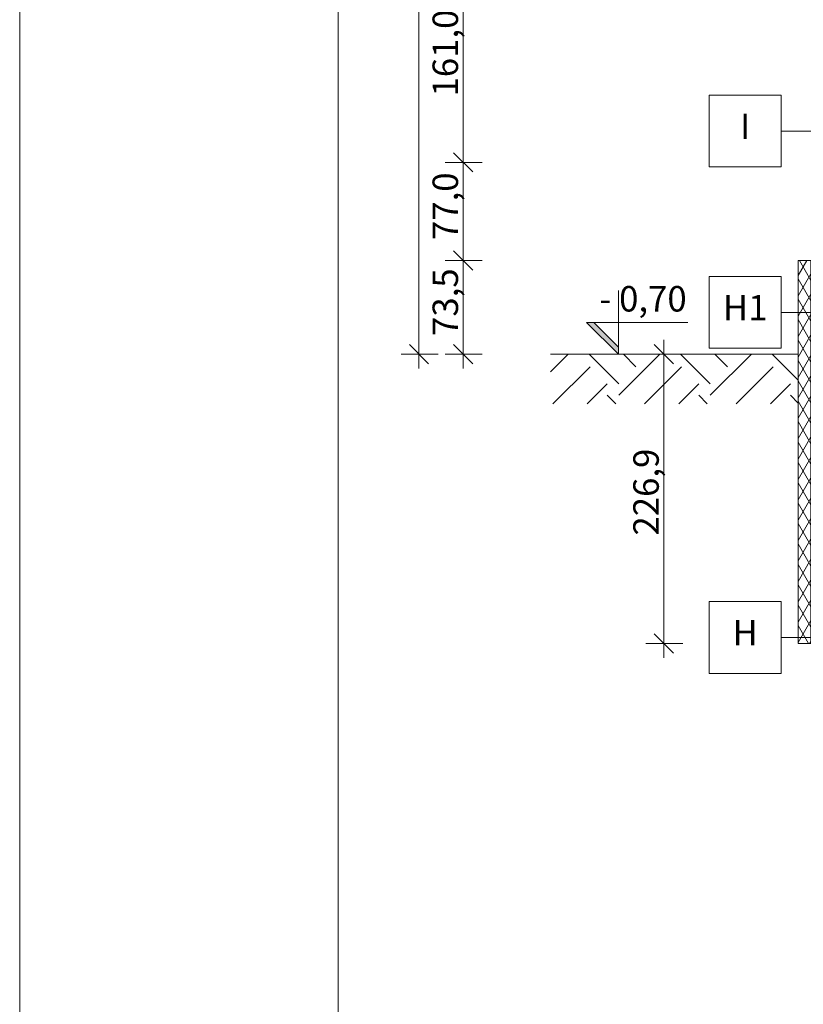
# Model space of a CAD drawing. Extents: x 3130820 to 4034460, y -4383001 to -4326998.
# Drawn here: x 3304322 to 3310471, y -4357256 to -4349531 of the extents above; entities that cross this region are included whole.
import ezdxf

# ---------------------------------------------------------------- set-up
doc = ezdxf.new("R2010")
doc.units = 0
doc.header["$MEASUREMENT"] = 0
doc.layers.add('_inwentaryzacja_poprawki_Nr_Pióra__66_Nr_Pióra__168', color=7, linetype='Continuous', lineweight=18, true_color=0x000926)
doc.layers.add('_inwentaryzacja_poprawki_Nr_Pióra__66_Nr_Pióra__9', color=7, linetype='Continuous', lineweight=18, true_color=0xaaaaaa)
for name, color, linetype, lineweight in [('_OSIE_Nr_pióra__4_Nr_Pióra__7', 7, 'Continuous', 13), ('konstrukcja_Nr_pióra__3_Nr_Pióra__7', 7, 'Continuous', 13), ('nowe_Nr_pióra__7_Nr_Pióra__7', 7, 'Continuous', 13), ('poziomy_Nr_pióra__1_Nr_Pióra__7', 7, 'Continuous', 13), ('wymiary_Nr_Pióra__1', 1, 'Continuous', 18), ('wymiary_Nr_Pióra__10', 1, 'Continuous', 25), ('wymiary_Nr_pióra__1_Nr_Pióra__7', 7, 'Continuous', 13), ('wymiary_Nr_pióra__2_Nr_Pióra__7', 7, 'Continuous', 13), ('wymiary_Nr_pióra__2_Nr_Pióra__7_Nr_Pióra__7', 7, 'Continuous', 13), ('wymiary_Nr_Pióra__7', 7, 'Continuous', 13)]:
    doc.layers.add(name, color=color, linetype=linetype, lineweight=lineweight)
doc.layers.add('wymiary', color=7, linetype='Continuous')
doc.styles.add('GENERATED_STYLE_1', font='txt')
doc.styles.add('GENERATED_STYLE_2', font='txt')
doc.styles.add('GENERATED_STYLE_3', font='ARIAL.TTF')
doc.dimstyles.new('GENERATED_STYLE__1', dxfattribs={"dimtxt": 200, "dimasz": 142.5, "dimexe": 0.18, "dimexo": 150, "dimgap": 0.09, "dimtad": 1, "dimdec": 1, "dimlfac": 0.1, "dimzin": 0, "dimdsep": 46, "dimtxsty": 'GENERATED_STYLE_2', "dimblk": 'ARROWHEAD_6', "dimblk1": 'ARROWHEAD_6', "dimblk2": 'ARROWHEAD_6', "dimcen": 0.09, "dimclrd": 256, "dimclre": 256, "dimclrt": 256, "dimazin": 0, "dimtfac": 1, "dimtdec": 4, "dimtmove": 0, "dimatfit": 3, "dimfxl": 0, "dimtolj": 1, "dimtzin": 0, "dimarcsym": 0})
doc.dimstyles.new('GENERATED_STYLE__4', dxfattribs={"dimtxt": 200, "dimasz": 142.5, "dimexe": 0.18, "dimexo": 150, "dimgap": 0.09, "dimtad": 1, "dimdec": 1, "dimlfac": 0.1, "dimzin": 0, "dimdsep": 46, "dimtxsty": 'GENERATED_STYLE_2', "dimblk": 'ARROWHEAD_6', "dimblk1": 'ARROWHEAD_6', "dimblk2": 'ARROWHEAD_6', "dimcen": 0.09, "dimclrd": 256, "dimclre": 256, "dimclrt": 256, "dimazin": 0, "dimtfac": 1, "dimtdec": 4, "dimtmove": 0, "dimatfit": 3, "dimfxl": 0, "dimtolj": 1, "dimtzin": 0, "dimarcsym": 0})

# ---------------------------------------------------------------- blocks, each defined once
blk = doc.blocks.new('*D161', base_point=(3876919.3, -4174990.8))
at = {"layer": 'wymiary_Nr_Pióra__1', "linetype": 'Continuous'}
for p, q in [((3309451.6, -4352230.2), (3309301.6, -4352080.2)), ((3309376.6, -4352155.2), (3309376.6, -4352042.7)), ((3309526.6, -4352155.2), (3309236, -4352155.2)), ((3309376.6, -4354424.4), (3309376.6, -4352155.2)), ((3309301.6, -4354349.4), (3309451.6, -4354499.4)), ((3309526.6, -4354424.4), (3309236, -4354424.4)), ((3309376.6, -4354536.9), (3309376.6, -4354424.4))]:
    blk.add_line(p, q, dxfattribs=at)
at = {"layer": 'wymiary_Nr_Pióra__10', "insert": (3309136.6, -4353577.8), "char_height": 200, "attachment_point": 1, "rotation": 90, "style": 'GENERATED_STYLE_1'}
blk.add_mtext('{226,9}', dxfattribs=at)
blk = doc.blocks.new('ARROWHEAD_6')
at = {"linetype": 'Continuous'}
for p, q in [((0, 0), (-1, 0)), ((-0.5, -0.5), (0.5, 0.5))]:
    blk.add_line(p, q, dxfattribs=at)
blk = doc.blocks.new('*D199', base_point=(3876919.3, -4174990.8))
at = {"layer": 'wymiary_Nr_Pióra__7', "linetype": 'Continuous'}
for p, q in [((3307726.5, -4351345.2), (3307876.5, -4351495.2)), ((3307951.5, -4351420.2), (3307660.9, -4351420.2)), ((3307801.5, -4352155.2), (3307801.5, -4351420.2)), ((3307726.5, -4352080.2), (3307876.5, -4352230.2)), ((3307951.5, -4352155.2), (3307660.9, -4352155.2)), ((3307801.5, -4352267.7), (3307801.5, -4352155.2))]:
    blk.add_line(p, q, dxfattribs=at)
at = {"layer": 'wymiary_Nr_Pióra__7', "insert": (3307561.5, -4352011.7), "char_height": 200, "attachment_point": 1, "rotation": 90, "style": 'GENERATED_STYLE_1'}
blk.add_mtext('{73,5}', dxfattribs=at)
blk = doc.blocks.new('*D200', base_point=(3876919.3, -4174990.8))
at = {"layer": 'wymiary_Nr_Pióra__7', "linetype": 'Continuous'}
for p, q in [((3307726.5, -4350575.2), (3307876.5, -4350725.2)), ((3307951.5, -4350650.2), (3307660.9, -4350650.2)), ((3307801.5, -4351420.2), (3307801.5, -4350650.2)), ((3307726.5, -4351345.2), (3307876.5, -4351495.2)), ((3307951.5, -4351420.2), (3307660.9, -4351420.2))]:
    blk.add_line(p, q, dxfattribs=at)
at = {"layer": 'wymiary_Nr_Pióra__7', "insert": (3307561.5, -4351259.2), "char_height": 200, "attachment_point": 1, "rotation": 90, "style": 'GENERATED_STYLE_1'}
blk.add_mtext('{77,0}', dxfattribs=at)
blk = doc.blocks.new('*D201', base_point=(3876919.3, -4174990.8))
at = {"layer": 'wymiary_Nr_Pióra__7', "linetype": 'Continuous'}
for p, q in [((3307726.5, -4348965.2), (3307876.5, -4349115.2)), ((3307951.5, -4349040.2), (3307660.9, -4349040.2)), ((3307801.5, -4350650.2), (3307801.5, -4349040.2)), ((3307726.5, -4350575.2), (3307876.5, -4350725.2)), ((3307951.5, -4350650.2), (3307660.9, -4350650.2))]:
    blk.add_line(p, q, dxfattribs=at)
at = {"layer": 'wymiary_Nr_Pióra__7', "insert": (3307561.5, -4350133.2), "char_height": 200, "attachment_point": 1, "rotation": 90, "style": 'GENERATED_STYLE_1'}
blk.add_mtext('{161,0}', dxfattribs=at)
blk = doc.blocks.new('*D202', base_point=(3876919.3, -4174990.8))
at = {"layer": 'wymiary_Nr_Pióra__7', "linetype": 'Continuous'}
for p, q in [((3307726.5, -4346765.2), (3307876.5, -4346915.2)), ((3307951.5, -4346840.2), (3307660.9, -4346840.2)), ((3307801.5, -4349040.2), (3307801.5, -4346840.2)), ((3307726.5, -4348965.2), (3307876.5, -4349115.2)), ((3307951.5, -4349040.2), (3307660.9, -4349040.2))]:
    blk.add_line(p, q, dxfattribs=at)
at = {"layer": 'wymiary_Nr_Pióra__7', "insert": (3307561.5, -4348228.2), "char_height": 200, "attachment_point": 1, "rotation": 90, "style": 'GENERATED_STYLE_1'}
blk.add_mtext('{220,0}', dxfattribs=at)
blk = doc.blocks.new('*D203', base_point=(3876919.3, -4174990.8))
at = {"layer": 'wymiary_Nr_Pióra__7', "linetype": 'Continuous'}
for p, q in [((3307726.5, -4345675.2), (3307876.5, -4345825.2)), ((3307951.5, -4345750.2), (3307660.9, -4345750.2)), ((3307801.5, -4346840.2), (3307801.5, -4345750.2)), ((3307726.5, -4346765.2), (3307876.5, -4346915.2)), ((3307951.5, -4346840.2), (3307660.9, -4346840.2))]:
    blk.add_line(p, q, dxfattribs=at)
at = {"layer": 'wymiary_Nr_Pióra__7', "insert": (3307561.5, -4346583.2), "char_height": 200, "attachment_point": 1, "rotation": 90, "style": 'GENERATED_STYLE_1'}
blk.add_mtext('{109,0}', dxfattribs=at)
blk = doc.blocks.new('*D204', base_point=(3876919.3, -4174990.8))
at = {"layer": 'wymiary_Nr_Pióra__7', "linetype": 'Continuous'}
for p, q in [((3307726.5, -4344135.2), (3307876.5, -4344285.2)), ((3307951.5, -4344210.2), (3307660.9, -4344210.2)), ((3307801.5, -4345750.2), (3307801.5, -4344210.2)), ((3307726.5, -4345675.2), (3307876.5, -4345825.2)), ((3307951.5, -4345750.2), (3307660.9, -4345750.2))]:
    blk.add_line(p, q, dxfattribs=at)
at = {"layer": 'wymiary_Nr_Pióra__7', "insert": (3307561.5, -4345268.2), "char_height": 200, "attachment_point": 1, "rotation": 90, "style": 'GENERATED_STYLE_1'}
blk.add_mtext('{154,0}', dxfattribs=at)
blk = doc.blocks.new('*D205', base_point=(3876919.3, -4174990.8))
at = {"layer": 'wymiary_Nr_Pióra__7', "linetype": 'Continuous'}
for p, q in [((3307726.5, -4342535.2), (3307876.5, -4342685.2)), ((3307951.5, -4342610.2), (3307660.9, -4342610.2)), ((3307801.5, -4344210.2), (3307801.5, -4342610.2)), ((3307726.5, -4344135.2), (3307876.5, -4344285.2)), ((3307951.5, -4344210.2), (3307660.9, -4344210.2))]:
    blk.add_line(p, q, dxfattribs=at)
at = {"layer": 'wymiary_Nr_Pióra__7', "insert": (3307561.5, -4343698.2), "char_height": 200, "attachment_point": 1, "rotation": 90, "style": 'GENERATED_STYLE_1'}
blk.add_mtext('{160,0}', dxfattribs=at)
blk = doc.blocks.new('*D206', base_point=(3876919.3, -4174990.8))
at = {"layer": 'wymiary_Nr_Pióra__7', "linetype": 'Continuous'}
for p, q in [((3307876.5, -4339965.2), (3307726.5, -4339815.2)), ((3307801.5, -4339890.2), (3307801.5, -4339777.7)), ((3307951.5, -4339890.2), (3307660.9, -4339890.2)), ((3307801.5, -4342610.2), (3307801.5, -4339890.2)), ((3307726.5, -4342535.2), (3307876.5, -4342685.2)), ((3307951.5, -4342610.2), (3307660.9, -4342610.2))]:
    blk.add_line(p, q, dxfattribs=at)
at = {"layer": 'wymiary_Nr_Pióra__7', "insert": (3307561.5, -4341538.2), "char_height": 200, "attachment_point": 1, "rotation": 90, "style": 'GENERATED_STYLE_1'}
blk.add_mtext('{272,0}', dxfattribs=at)
blk = doc.blocks.new('*D207', base_point=(3876919.3, -4174990.8))
at = {"layer": 'wymiary_Nr_Pióra__7', "linetype": 'Continuous'}
for p, q in [((3307529.5, -4339965.2), (3307379.5, -4339815.2)), ((3307454.5, -4339890.2), (3307454.5, -4339777.7)), ((3307604.5, -4339890.2), (3307313.9, -4339890.2)), ((3307454.5, -4352155.2), (3307454.5, -4339890.2)), ((3307379.5, -4352080.2), (3307529.5, -4352230.2)), ((3307604.5, -4352155.2), (3307313.9, -4352155.2)), ((3307454.5, -4352267.7), (3307454.5, -4352155.2))]:
    blk.add_line(p, q, dxfattribs=at)
at = {"layer": 'wymiary_Nr_Pióra__7', "insert": (3307214.5, -4346406.7), "char_height": 200, "attachment_point": 1, "rotation": 90, "style": 'GENERATED_STYLE_1'}
blk.add_mtext('{1\xa0226,5}', dxfattribs=at)
blk = doc.blocks.new('*D214', base_point=(3876919.3, -4174990.8))
at = {"layer": 'wymiary_Nr_Pióra__7', "linetype": 'Continuous'}
for p, q in [((3335019.7, -4339965.2), (3334869.7, -4339815.2)), ((3334944.7, -4339890.2), (3334944.7, -4339777.7)), ((3335085.4, -4339890.2), (3334794.7, -4339890.2)), ((3334944.7, -4341740.2), (3334944.7, -4339890.2)), ((3334869.7, -4341665.2), (3335019.7, -4341815.2)), ((3335085.4, -4341740.2), (3334794.7, -4341740.2))]:
    blk.add_line(p, q, dxfattribs=at)
at = {"layer": 'wymiary_Nr_Pióra__7', "insert": (3334704.7, -4341103.2), "char_height": 200, "attachment_point": 1, "rotation": 90, "style": 'GENERATED_STYLE_1'}
blk.add_mtext('{185,0}', dxfattribs=at)
blk = doc.blocks.new('*D215', base_point=(3876919.3, -4174990.8))
at = {"layer": 'wymiary_Nr_Pióra__7', "linetype": 'Continuous'}
for p, q in [((3335384, -4339965.2), (3335234, -4339815.2)), ((3335309, -4339890.2), (3335309, -4339777.7)), ((3335449.6, -4339890.2), (3335159, -4339890.2)), ((3335309, -4351460.2), (3335309, -4339890.2)), ((3335234, -4351385.2), (3335384, -4351535.2)), ((3335449.6, -4351460.2), (3335159, -4351460.2)), ((3335309, -4351572.7), (3335309, -4351460.2))]:
    blk.add_line(p, q, dxfattribs=at)
at = {"layer": 'wymiary_Nr_Pióra__7', "insert": (3335069, -4346059.2), "char_height": 200, "attachment_point": 1, "rotation": 90, "style": 'GENERATED_STYLE_1'}
blk.add_mtext('{1\xa0157,0}', dxfattribs=at)

msp = doc.modelspace()

# ---------------------------------------------------------------- hatches: boundary and pattern name
at = {"layer": '_inwentaryzacja_poprawki_Nr_Pióra__66_Nr_Pióra__9', "linetype": 'Continuous'}
h = msp.add_hatch(dxfattribs=at)
h.set_pattern_fill('batt_insulation', color=256, style=0, pattern_type=2)
h.set_pattern_definition([(60, (3876919.25, -4174990.77), (-69.282033, 40.000001), []), (120, (3876919.25, -4174990.77), (69.282033, 40.000001), [])])
h.paths.add_polyline_path([(3310430.87, -4351420.23), (3310430.87, -4354424.42), (3310530.87, -4354424.42), (3310530.87, -4351420.23)], flags=0)
at = {"layer": 'poziomy_Nr_pióra__1_Nr_Pióra__7', "linetype": 'Continuous'}
h = msp.add_hatch(dxfattribs=at)
h.set_pattern_fill('EARTH', color=256, style=0, pattern_type=2)
h.set_pattern_definition([(45, (3797817.1, -3456877.17), (0, 718.4205), [508, -508]), (45, (3797682.4, -3456742.47), (0, 718.4205), [508, -508]), (45, (3797547.67, -3456607.76), (0, 718.4205), [508, -508]), (135, (3797547.67, -3456517.96), (-718.4205, 0), [508, -508]), (135, (3797682.4, -3456383.26), (-718.4205, 0), [508, -508]), (135, (3797817.1, -3456248.55), (-718.4205, 0), [508, -508])])
h.paths.add_polyline_path([(3308487.6, -4352155.23), (3308487.6, -4352544.34), (3310430.87, -4352544.34), (3310430.87, -4352155.23)], flags=0)
at = {"layer": 'wymiary_Nr_pióra__1_Nr_Pióra__7', "linetype": 'Continuous'}
msp.add_hatch(color=256, dxfattribs=at).paths.add_polyline_path([(3308825.88, -4351905.23), (3308769.31, -4351905.23), (3309019.31, -4352155.23), (3309019.31, -4352098.66)], flags=0)

# ---------------------------------------------------------------- linework, layer by layer
at = {"layer": '_inwentaryzacja_poprawki_Nr_Pióra__66_Nr_Pióra__168', "linetype": 'Continuous', "flags": 128}
msp.add_lwpolyline([(3310430.87, -4351420.23), (3310430.87, -4354424.42), (3310530.87, -4354424.42), (3310530.87, -4351420.23)], close=True, dxfattribs=at)
at = {"layer": '_OSIE_Nr_pióra__4_Nr_Pióra__7', "linetype": 'Continuous', "flags": 128}
for points in [[(3310296.3, -4350685.71), (3309733.08, -4350685.71), (3309733.08, -4350122.49), (3310296.3, -4350122.49)], [(3310296.3, -4352108.65), (3309733.08, -4352108.65), (3309733.08, -4351545.43), (3310296.3, -4351545.43)], [(3310296.3, -4354658.97), (3309733.08, -4354658.97), (3309733.08, -4354095.75), (3310296.3, -4354095.75)]]:
    msp.add_lwpolyline(points, close=True, dxfattribs=at)
for points in [[(3311785.45, -4350404.1), (3310296.3, -4350404.1)], [(3311785.45, -4351827.04), (3310296.3, -4351827.04)], [(3311785.45, -4354377.36), (3310296.3, -4354377.36)]]:
    msp.add_lwpolyline(points, dxfattribs=at)
at = {"layer": 'konstrukcja_Nr_pióra__3_Nr_Pióra__7', "linetype": 'Continuous'}
msp.add_line((3310430.87, -4353280.23), (3310430.87, -4351780.23), dxfattribs=at)
at = {"layer": 'nowe_Nr_pióra__7_Nr_Pióra__7', "linetype": 'Continuous', "flags": 128}
for points in [[(3357523.58, -4365881.49), (3304321.56, -4365881.49), (3304321.56, -4336181.49), (3357523.58, -4336181.49)], [(3356523.58, -4364881.49), (3306821.56, -4364881.49), (3306821.56, -4337181.49), (3356523.58, -4337181.49)]]:
    msp.add_lwpolyline(points, close=True, dxfattribs=at)
at = {"layer": 'wymiary_Nr_pióra__1_Nr_Pióra__7', "linetype": 'Continuous'}
for p, q in [((3309019.31, -4352155.23), (3309019.31, -4351655.23)), ((3309564.12, -4351905.23), (3308769.31, -4351905.23)), ((3308769.31, -4351905.23), (3309019.31, -4352155.23)), ((3308825.88, -4351905.23), (3309019.31, -4352098.66)), ((3310430.87, -4352155.23), (3308487.6, -4352155.23)), ((3310530.87, -4354424.42), (3310430.87, -4354424.42))]:
    msp.add_line(p, q, dxfattribs=at)

# ---------------------------------------------------------------- texts
at = {"layer": 'wymiary_Nr_pióra__2_Nr_Pióra__7', "linetype": 'Continuous', "insert": (3309212.62, -4351746.17), "char_height": 200, "attachment_point": 5, "style": 'GENERATED_STYLE_3'}
msp.add_mtext('{- 0,70}', dxfattribs=at)
at = {"layer": 'wymiary_Nr_pióra__2_Nr_Pióra__7_Nr_Pióra__7', "linetype": 'Continuous', "char_height": 200, "attachment_point": 5, "style": 'GENERATED_STYLE_3'}
for s, insert in [('{I}', (3310014.69, -4350392.67)), ('{H1}', (3310014.69, -4351816.01)), ('{H}', (3310014.69, -4354365.93))]:
    msp.add_mtext(s, dxfattribs=dict(at, insert=insert))

# ---------------------------------------------------------------- dimensions: what is measured, and where the dimension line sits
at = {"layer": 'wymiary', "linetype": 'Continuous'}
for base, p1, p2, dimstyle, picture, middle in [((3307454.5, -4352155.23), (3310430.87, -4352155.23), (3309210.87, -4339890.23), 'GENERATED_STYLE__4', '*D207', (3307314.5, -4345947.76)), ((3307801.5, -4352155.23), (3309260.87, -4342610.23), (3309210.87, -4339890.23), 'GENERATED_STYLE__4', '*D206', (3307661.5, -4341197.2)), ((3334944.74, -4351460.23), (3319300.87, -4341740.23), (3309900.87, -4339890.23), 'GENERATED_STYLE__4', '*D214', (3334804.74, -4340762.2)), ((3335308.96, -4351460.23), (3331960.87, -4351460.23), (3309900.87, -4339890.23), 'GENERATED_STYLE__4', '*D215', (3335168.96, -4345610.32)), ((3307801.5, -4352155.23), (3309260.87, -4344210.23), (3309260.87, -4342610.23), 'GENERATED_STYLE__4', '*D205', (3307661.5, -4343357.2)), ((3307801.5, -4352155.23), (3309260.87, -4345750.23), (3309260.87, -4344210.23), 'GENERATED_STYLE__4', '*D204', (3307661.5, -4344928.12)), ((3307801.5, -4352155.23), (3310510.87, -4346840.23), (3309260.87, -4345750.23), 'GENERATED_STYLE__4', '*D203', (3307661.5, -4346242.2)), ((3307801.5, -4352155.23), (3310510.87, -4349040.23), (3310510.87, -4346840.23), 'GENERATED_STYLE__4', '*D202', (3307661.5, -4347887.2)), ((3307801.5, -4352155.23), (3310510.87, -4350650.23), (3310510.87, -4349040.23), 'GENERATED_STYLE__4', '*D201', (3307661.5, -4349792.2)), ((3307801.5, -4352155.23), (3310430.87, -4351420.23), (3310510.87, -4350650.23), 'GENERATED_STYLE__4', '*D200', (3307661.5, -4351003.23)), ((3307801.5, -4352155.23), (3310430.87, -4352155.23), (3310430.87, -4351420.23), 'GENERATED_STYLE__4', '*D199', (3307661.5, -4351745.67)), ((3309376.64, -4354424.42), (3310430.87, -4354424.42), (3310430.87, -4352155.23), 'GENERATED_STYLE__1', '*D161', (3309236.64, -4353236.8))]:
    dim = msp.add_linear_dim(base=base, p1=p1, p2=p2, angle=90, dimstyle=dimstyle, dxfattribs=at)
    dim.commit()
    dim.dimension.update_dxf_attribs({"geometry": picture, "text_midpoint": middle})

doc.saveas('drawing.dxf')
